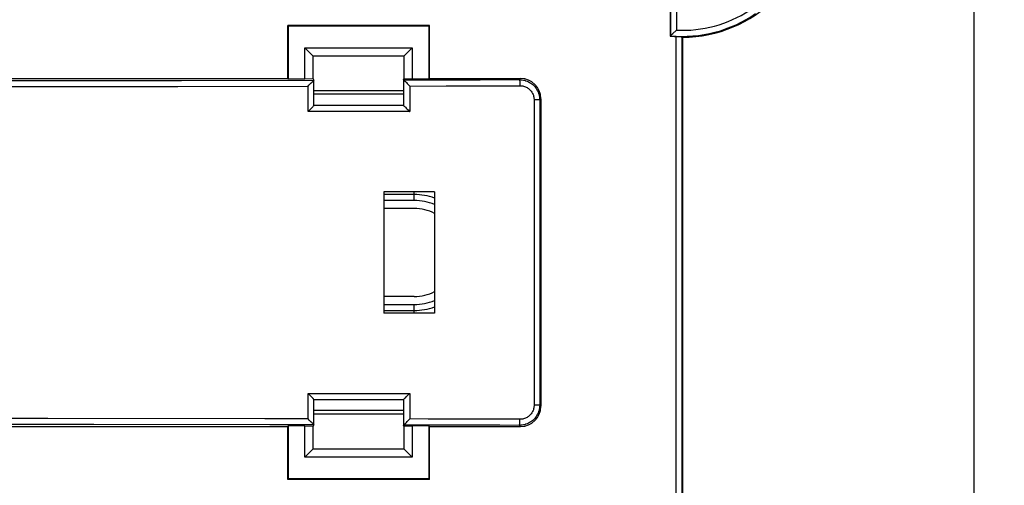
# Model space of a CAD drawing. Units: millimetres. Extents: x -105 to 89, y -57 to 69.
# Drawn here: x 41 to 89, y 11 to 34 of the extents above; entities that cross this region are included whole.
import ezdxf

# ---------------------------------------------------------------- set-up
doc = ezdxf.new("R2010")
doc.units = ezdxf.units.MM
doc.header["$LTSCALE"] = 19.36
doc.layers.get('0').update_dxf_attribs({"linetype": 'CONTINUOUS'})
for name, color, linetype in [('ASSI', 7, 'CONTINUOUS'), ('DRAFT', 7, 'CONTINUOUS'), ('RACCORDO', 7, 'CONTINUOUS'), ('SMUSSO', 7, 'CONTINUOUS')]:
    doc.layers.add(name, color=color, linetype=linetype)
doc.styles.get("Standard").update_dxf_attribs({"font": 'txt', "width": 0.8})
doc.dimstyles.new('DIMSTYLE_2', dxfattribs={"dimtxt": 3, "dimasz": 3, "dimexe": 1.5, "dimexo": 0.5, "dimgap": 0.75, "dimtad": 1, "dimdec": 1, "dimtxsty": 'STANDARD', "dimblk": '_FILLED', "dimblk1": '_FILLED', "dimblk2": '_FILLED', "dimcen": 0.09, "dimadec": 0, "dimazin": 0, "dimtfac": 1, "dimtdec": 1, "dimtofl": 0, "dimtmove": 0, "dimatfit": 3, "dimldrblk": '_FILLED', "dimfxl": 1, "dimtolj": 1, "dimarcsym": 0})

# ---------------------------------------------------------------- blocks, each defined once
blk = doc.blocks.new('_FILLED')
at = {"color": 0, "linetype": 'BYBLOCK'}
blk.add_solid([(0, 0), (-1, 0.317), (-1, -0.317)], dxfattribs=at)
blk = doc.blocks.new('*D2')
at = {"color": 7, "linetype": 'CONTINUOUS'}
for p, q in [((73.287, 57.229), (89.193, 57.229)), ((87.693, 57.229), (87.693, -0.011)), ((87.693, -57.25), (87.693, -0.011)), ((73.308, -57.25), (89.193, -57.25))]:
    blk.add_line(p, q, dxfattribs=at)
at = {"color": 7, "linetype": 'CONTINUOUS', "xscale": 3, "yscale": 3, "zscale": 3}
for p, rotation in [((87.693, 57.229), 90), ((87.693, -57.25), 270)]:
    blk.add_blockref('_FILLED', p, dxfattribs=dict(at, rotation=rotation))
at = {"color": 7, "linetype": 'CONTINUOUS', "insert": (83.943, -0.011), "char_height": 3, "width": 14.46429, "attachment_point": 2, "rotation": 90, "line_spacing_factor": 0.9}
blk.add_mtext('114,5', dxfattribs=at)

msp = doc.modelspace()

# ---------------------------------------------------------------- linework, layer by layer
at = {"layer": 'ASSI', "color": 7, "linetype": 'CONTINUOUS'}
for p, q in [((61.057, 25.975), (58.557, 25.975)), ((58.557, 25.975), (58.557, 19.975)), ((61.057, 25.975), (61.057, 19.975)), ((61.057, 19.975), (58.557, 19.975))]:
    msp.add_line(p, q, dxfattribs=at)
at = {"layer": 'DRAFT', "color": 7, "linetype": 'CONTINUOUS'}
for p, q in [((72.69, 36.761), (72.69, 33.656)), ((60.807, 34.175), (53.807, 34.175)), ((53.807, 31.562), (53.807, 34.175)), ((53.807, 34.175), (53.839, 34.144)), ((60.776, 34.144), (53.839, 34.144)), ((53.839, 34.144), (53.839, 31.531)), ((60.807, 34.175), (60.776, 34.144)), ((60.776, 34.144), (60.776, 31.531)), ((60.807, 31.562), (60.807, 34.175)), ((73.307, 33.6), (73.307, -33.6)), ((54.657, 31.531), (54.657, 33.075)), ((55.057, 32.675), (54.657, 33.075)), ((59.557, 32.675), (59.957, 33.075)), ((59.957, 33.075), (59.957, 31.531)), ((55.057, 32.675), (59.557, 32.675)), ((55.063, 31.545), (55.063, 32.675)), ((59.551, 32.675), (59.551, 31.545)), ((36.408, 31.562), (53.807, 31.562)), ((53.807, 31.562), (53.839, 31.531)), ((54.657, 31.531), (53.839, 31.531)), ((55.063, 31.545), (54.657, 31.531)), ((59.957, 31.531), (59.551, 31.545)), ((60.776, 31.531), (59.957, 31.531)), ((60.807, 31.562), (60.776, 31.531)), ((55.096, 30.975), (59.524, 30.975)), ((55.096, 30.799), (59.524, 30.799)), ((60.057, 25.146), (58.557, 25.146)), ((60.057, 20.804), (58.557, 20.804)), ((59.524, 15.176), (55.096, 15.176)), ((59.524, 15), (55.096, 15)), ((36.408, 14.387), (53.807, 14.387)), ((53.807, 14.387), (53.839, 14.419)), ((53.807, 11.775), (53.807, 14.387)), ((54.657, 14.419), (53.839, 14.419)), ((53.839, 14.419), (53.839, 11.806)), ((54.657, 14.419), (55.063, 14.405)), ((54.657, 12.875), (54.657, 14.419)), ((55.063, 13.275), (55.063, 14.405)), ((59.551, 14.405), (59.957, 14.419)), ((59.551, 14.405), (59.551, 13.275)), ((60.776, 14.419), (59.957, 14.419)), ((59.957, 14.419), (59.957, 12.875)), ((60.807, 14.387), (60.776, 14.419)), ((60.776, 14.419), (60.776, 11.806)), ((60.807, 11.775), (60.807, 14.387)), ((55.057, 13.275), (54.657, 12.875)), ((59.557, 13.275), (55.057, 13.275)), ((59.557, 13.275), (59.957, 12.875)), ((53.839, 11.806), (53.807, 11.775)), ((60.807, 11.775), (53.807, 11.775)), ((60.776, 11.806), (53.839, 11.806)), ((60.776, 11.806), (60.807, 11.775))]:
    msp.add_line(p, q, dxfattribs=at)
for centre, radius, start, end in [((73.307, 40), 6.4, 270, 90), ((60.057, 22.975), 2.171, 62.5666, 90), ((60.057, 22.975), 2.171, 270, 297.4334)]:
    msp.add_arc(centre, radius, start, end, dxfattribs=at)
at = {"layer": 'RACCORDO', "color": 253, "linetype": 'CONTINUOUS'}
for p, q in [((72.705, 36.769), (72.705, 33.669)), ((73.004, 36.936), (73.004, 33.948)), ((72.986, -33.634), (72.986, 33.634)), ((73.286, -33.621), (73.286, 33.621)), ((35.23, 31.161), (41.945, 31.164)), ((35.507, 31.461), (42.036, 31.464)), ((41.945, 31.164), (48.38, 31.17)), ((42.036, 31.464), (48.566, 31.47)), ((48.38, 31.17), (54.812, 31.18)), ((48.566, 31.47), (55.096, 31.48)), ((54.812, 29.925), (54.812, 31.18)), ((59.526, 31.49), (61.407, 31.494)), ((59.844, 31.191), (61.63, 31.195)), ((59.844, 31.191), (59.844, 29.925)), ((61.407, 31.494), (63.315, 31.499)), ((61.63, 31.195), (63.44, 31.2)), ((63.315, 31.499), (65.25, 31.504)), ((63.44, 31.2), (65.274, 31.205)), ((65.25, 31.504), (65.308, 31.562)), ((66.251, 30.507), (65.976, 30.507)), ((65.976, 30.507), (65.976, 15.443)), ((66.251, 30.507), (66.307, 30.563)), ((66.251, 30.507), (66.251, 15.443)), ((59.844, 29.925), (54.812, 29.925)), ((60.057, 25.836), (58.557, 25.836)), ((60.057, 25.541), (60.057, 25.975)), ((60.057, 25.541), (58.557, 25.541)), ((58.557, 20.409), (60.057, 20.409)), ((58.557, 20.114), (60.057, 20.114)), ((60.057, 19.975), (60.057, 20.409)), ((54.812, 16.025), (59.844, 16.025)), ((54.812, 14.77), (54.812, 16.025)), ((59.844, 16.025), (59.844, 14.759)), ((66.251, 15.443), (65.976, 15.443)), ((66.307, 15.387), (66.251, 15.443)), ((41.959, 14.786), (35.23, 14.789)), ((60.739, 14.757), (59.844, 14.759)), ((62.54, 14.753), (60.739, 14.757)), ((44.233, 14.485), (35.507, 14.489)), ((60.468, 14.458), (59.526, 14.46)), ((62.367, 14.453), (60.468, 14.458)), ((65.308, 14.387), (65.25, 14.446))]:
    msp.add_line(p, q, dxfattribs=at)
at = {"layer": 'RACCORDO', "color": 7, "linetype": 'CONTINUOUS'}
for p, q in [((72.69, 33.656), (72.705, 33.669)), ((72.729, 33.691), (72.749, 33.709)), ((72.749, 33.709), (72.828, 33.782)), ((72.828, 33.782), (72.988, 33.932)), ((72.986, 33.634), (73.038, 33.632)), ((72.988, 33.932), (73.004, 33.948)), ((73.038, 33.632), (73.112, 33.629)), ((73.112, 33.629), (73.244, 33.624)), ((73.307, 33.6), (73.286, 33.621)), ((54.907, 31.277), (54.968, 31.34)), ((54.968, 31.34), (55.01, 31.383)), ((55.063, 31.545), (55.096, 31.48)), ((55.096, 30.225), (55.096, 31.48)), ((55.096, 31.48), (55.096, 31.48)), ((59.524, 31.491), (59.551, 31.545)), ((59.524, 31.491), (59.524, 30.225)), ((59.622, 31.407), (59.667, 31.365)), ((59.667, 31.365), (59.714, 31.319)), ((59.714, 31.319), (59.763, 31.271)), ((60.807, 31.562), (65.308, 31.562)), ((59.525, 30.225), (55.096, 30.225)), ((59.619, 30.145), (59.664, 30.102)), ((66.307, 30.563), (66.307, 15.387)), ((54.968, 30.084), (54.907, 30.022)), ((55.01, 30.128), (54.968, 30.084)), ((59.664, 30.102), (59.712, 30.056)), ((59.712, 30.056), (59.762, 30.007)), ((54.876, 15.961), (54.812, 16.025)), ((54.923, 15.913), (54.876, 15.961)), ((54.968, 15.866), (54.923, 15.913)), ((55.096, 15.725), (59.525, 15.725)), ((55.096, 14.47), (55.096, 15.725)), ((59.524, 15.725), (59.524, 14.459)), ((59.619, 15.805), (59.664, 15.848)), ((59.664, 15.848), (59.712, 15.894)), ((59.712, 15.894), (59.745, 15.927)), ((59.745, 15.927), (59.828, 16.009)), ((59.828, 16.009), (59.844, 16.025)), ((54.876, 14.706), (54.812, 14.77)), ((54.923, 14.657), (54.876, 14.706)), ((54.968, 14.61), (54.923, 14.657)), ((59.622, 14.543), (59.667, 14.585)), ((59.667, 14.585), (59.714, 14.631)), ((59.714, 14.631), (59.747, 14.663)), ((59.747, 14.663), (59.828, 14.743)), ((59.828, 14.743), (59.844, 14.759)), ((55.096, 14.47), (55.063, 14.405)), ((55.096, 14.47), (55.096, 14.47)), ((59.551, 14.405), (59.524, 14.459)), ((60.807, 14.387), (65.308, 14.387))]:
    msp.add_line(p, q, dxfattribs=at)
for points in [[(72.705, 33.669), (72.706, 33.67), (72.709, 33.673), (72.714, 33.678), (72.721, 33.684), (72.729, 33.691)], [(73.244, 33.624), (73.257, 33.623), (73.267, 33.623), (73.275, 33.622), (73.281, 33.622), (73.285, 33.622), (73.286, 33.621)], [(54.812, 31.18), (54.86, 31.228), (54.907, 31.277)], [(55.01, 31.383), (55.035, 31.41), (55.047, 31.422)], [(55.047, 31.422), (55.067, 31.444), (55.075, 31.454), (55.083, 31.462), (55.088, 31.469), (55.093, 31.474), (55.095, 31.478), (55.096, 31.48)], [(59.526, 31.49), (59.529, 31.488), (59.535, 31.484), (59.542, 31.479), (59.55, 31.472)], [(59.55, 31.472), (59.571, 31.454), (59.582, 31.443)], [(59.582, 31.443), (59.608, 31.42), (59.622, 31.407)], [(59.763, 31.271), (59.828, 31.207), (59.844, 31.191)], [(55.047, 30.166), (55.035, 30.154), (55.01, 30.128)], [(55.096, 30.224), (55.095, 30.223), (55.093, 30.219), (55.088, 30.213), (55.082, 30.207), (55.075, 30.198), (55.067, 30.188), (55.047, 30.166)], [(59.525, 30.225), (59.528, 30.224), (59.533, 30.22), (59.539, 30.216), (59.547, 30.209)], [(59.547, 30.209), (59.567, 30.192), (59.579, 30.181)], [(59.579, 30.181), (59.605, 30.158), (59.619, 30.145)], [(54.907, 30.022), (54.86, 29.973), (54.812, 29.925)], [(59.762, 30.007), (59.828, 29.941), (59.844, 29.925)], [(55.035, 15.796), (55.01, 15.822), (54.968, 15.866)], [(55.067, 15.762), (55.047, 15.784), (55.035, 15.796)], [(55.096, 15.726), (55.095, 15.727), (55.093, 15.731), (55.088, 15.737), (55.082, 15.743), (55.075, 15.752), (55.067, 15.762)], [(59.525, 15.725), (59.528, 15.726), (59.533, 15.73), (59.539, 15.734), (59.547, 15.741), (59.567, 15.758)], [(59.567, 15.758), (59.579, 15.769), (59.591, 15.78), (59.619, 15.805)], [(55.035, 14.54), (55.01, 14.567), (54.968, 14.61)], [(55.067, 14.506), (55.047, 14.528), (55.035, 14.54)], [(55.096, 14.47), (55.095, 14.472), (55.093, 14.476), (55.088, 14.481), (55.083, 14.488), (55.075, 14.496), (55.067, 14.506)], [(59.526, 14.46), (59.529, 14.462), (59.535, 14.466), (59.542, 14.471), (59.55, 14.478), (59.571, 14.496)], [(59.571, 14.496), (59.582, 14.507), (59.595, 14.518), (59.622, 14.543)]]:
    msp.add_lwpolyline(points, dxfattribs=at)
at = {"layer": 'RACCORDO', "color": 253, "linetype": 'CONTINUOUS'}
for points in [[(65.25, 31.504), (65.316, 31.502), (65.381, 31.496), (65.446, 31.485), (65.51, 31.471), (65.572, 31.452), (65.634, 31.429), (65.694, 31.402), (65.751, 31.371), (65.807, 31.336), (65.86, 31.298), (65.911, 31.257), (65.959, 31.212), (66.003, 31.165), (66.045, 31.114), (66.083, 31.061), (66.117, 31.006), (66.148, 30.948), (66.175, 30.889), (66.198, 30.828), (66.217, 30.765), (66.232, 30.702), (66.243, 30.637), (66.249, 30.572), (66.251, 30.507)], [(65.25, 31.504), (65.252, 31.502), (65.255, 31.496), (65.257, 31.487), (65.26, 31.475), (65.262, 31.461), (65.264, 31.444), (65.266, 31.424), (65.268, 31.402), (65.269, 31.378), (65.271, 31.352), (65.272, 31.324), (65.273, 31.295), (65.273, 31.266), (65.274, 31.235), (65.274, 31.205)], [(65.274, 31.205), (65.32, 31.203), (65.366, 31.199), (65.411, 31.192), (65.456, 31.181), (65.5, 31.168), (65.543, 31.152), (65.585, 31.133), (65.626, 31.112), (65.665, 31.088), (65.702, 31.061), (65.738, 31.032), (65.771, 31.001), (65.802, 30.967), (65.832, 30.932), (65.858, 30.895), (65.882, 30.856), (65.904, 30.816), (65.923, 30.774), (65.939, 30.731), (65.952, 30.687), (65.963, 30.643), (65.97, 30.598), (65.975, 30.553), (65.976, 30.507)], [(66.251, 15.443), (66.249, 15.378), (66.243, 15.313), (66.232, 15.248), (66.217, 15.185), (66.198, 15.122), (66.175, 15.061), (66.148, 15.002), (66.117, 14.944), (66.083, 14.889), (66.045, 14.836), (66.003, 14.785), (65.959, 14.738), (65.911, 14.693), (65.86, 14.652), (65.807, 14.614), (65.751, 14.579), (65.694, 14.548), (65.634, 14.521), (65.572, 14.498), (65.51, 14.479), (65.446, 14.465), (65.381, 14.454), (65.316, 14.448), (65.25, 14.446)], [(65.976, 15.443), (65.975, 15.397), (65.97, 15.352), (65.963, 15.307), (65.952, 15.263), (65.939, 15.219), (65.923, 15.176), (65.904, 15.134), (65.882, 15.094), (65.858, 15.055), (65.832, 15.018), (65.802, 14.983), (65.771, 14.949), (65.738, 14.918), (65.702, 14.889), (65.665, 14.862), (65.626, 14.838), (65.585, 14.817), (65.543, 14.798), (65.5, 14.782), (65.456, 14.769), (65.411, 14.758), (65.366, 14.751), (65.32, 14.747), (65.274, 14.745)], [(54.812, 14.77), (52.674, 14.774), (41.959, 14.786)], [(65.274, 14.745), (64.359, 14.748), (62.54, 14.753)], [(65.25, 14.446), (65.252, 14.448), (65.255, 14.454), (65.257, 14.463), (65.26, 14.475), (65.262, 14.489), (65.264, 14.506), (65.266, 14.526), (65.268, 14.548), (65.269, 14.572), (65.271, 14.598), (65.272, 14.626), (65.273, 14.655), (65.273, 14.684), (65.274, 14.715), (65.274, 14.745)], [(55.096, 14.47), (52.927, 14.473), (44.233, 14.485)], [(65.25, 14.446), (64.284, 14.448), (62.367, 14.453)]]:
    msp.add_lwpolyline(points, dxfattribs=at)
for centre, radius, start, end in [((73.307, 40), 6.36, 264.5599, 304.5563), ((73.307, 40), 6.06, 267.1341, 303.0788), ((60.057, 22.975), 2.861, 69.5353, 90), ((60.057, 22.975), 2.566, 67.0584, 90), ((60.057, 22.975), 2.566, 270, 292.9416), ((60.057, 22.975), 2.861, 270, 290.4647)]:
    msp.add_arc(centre, radius, start, end, dxfattribs=at)
at = {"layer": 'RACCORDO', "color": 7, "linetype": 'CONTINUOUS'}
msp.add_arc((73.307, 40), 6.374, 264.445, 267.1133, dxfattribs=at)
for centre, major_axis, ratio, start_param, end_param in [((59.824, 31.491), (0.3, 0), 0.034921, -3.141593, -3.040781), ((65.307, 30.562), (0.708, 0.708), 0.998783, -0.784789, 0.784789), ((65.307, 15.388), (0.708, -0.708), 0.998783, -0.784789, 0.784789), ((59.824, 14.459), (0.3, 0), 0.034921, 3.040778, 3.141593)]:
    msp.add_ellipse(centre, major_axis=major_axis, ratio=ratio, start_param=start_param, end_param=end_param, dxfattribs=at)
at = {"layer": 'SMUSSO', "color": 7, "linetype": 'CONTINUOUS'}
for p, q in [((54.657, 33.075), (59.957, 33.075)), ((59.957, 12.875), (54.657, 12.875))]:
    msp.add_line(p, q, dxfattribs=at)

# ---------------------------------------------------------------- dimensions: what is measured, and where the dimension line sits
at = {"color": 7, "linetype": 'CONTINUOUS'}
dim = msp.add_linear_dim(base=(87.693, -57.25), p1=(72.787, 57.229), p2=(72.808, -57.25), angle=270, dimstyle='DIMSTYLE_2', dxfattribs=at)
dim.commit()
dim.dimension.update_dxf_attribs({"geometry": '*D2', "text_midpoint": (87.693, -0.439), "dimtype": 160})

doc.saveas('drawing.dxf')
